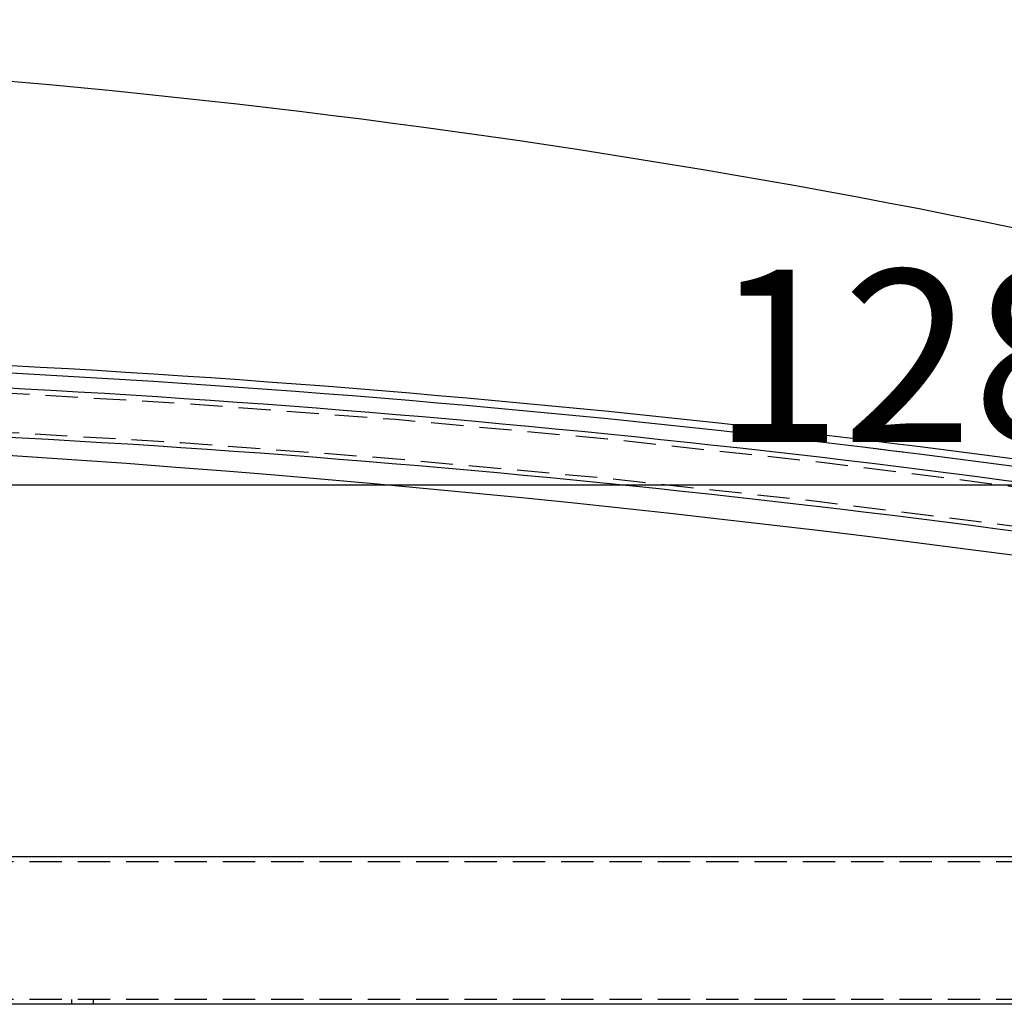
# Model space of a CAD drawing. Units: millimetres. Extents: x 33 to 387, y -271 to -26.
# Drawn here: x 328 to 348, y -58 to -38 of the extents above; entities that cross this region are included whole.
import ezdxf

# ---------------------------------------------------------------- set-up
doc = ezdxf.new("R2010")
doc.units = ezdxf.units.MM
doc.header["$MEASUREMENT"] = 0
for name, pattern in [('AI-Linetype-1233', [0.9525, 0.635, -0.3175]), ('AI-Linetype-1234', [0.9525, 0.635, -0.3175]), ('AI-Linetype-1235', [0.9525, 0.635, -0.3175]), ('AI-Linetype-324', [0.9525, 0.635, -0.3175]), ('AI-Linetype-325', [0.9525, 0.635, -0.3175]), ('AI-Linetype-328', [0.9525, 0.635, -0.3175]), ('AI-Linetype-329', [0.9525, 0.635, -0.3175]), ('AI-Linetype-552', [0.9525, 0.635, -0.3175]), ('AI-Linetype-553', [0.9525, 0.635, -0.3175])]:
    doc.linetypes.add(name, pattern=pattern)
doc.layers.add('Calque 1', color=7, linetype='Continuous', lineweight=0)

# ---------------------------------------------------------------- blocks, each defined once
blk = doc.blocks.new('Block_7')
at = {"layer": 'Calque 1', "color": 18, "lineweight": 25, "true_color": 0x000000}
blk.add_line((314.842, -47.598), (376.831, -47.598), dxfattribs=at)
at = {"layer": 'Calque 1', "insert": (342.022, -46.75), "char_height": 0.2, "attachment_point": 7}
blk.add_mtext('\\C18;\\c0;\\FMyriad Pro|b0|i0|c1;\\H3.390027;\\W1.000000;1280', dxfattribs=at)

msp = doc.modelspace()

# ---------------------------------------------------------------- linework, layer by layer
at = {"layer": 'Calque 1', "color": 18, "linetype": 'AI-Linetype-1235', "lineweight": 25, "true_color": 0x000000}
msp.add_line((345.306, -46.894), (345.21, -46.882), dxfattribs=at)
at = {"layer": 'Calque 1', "color": 18, "linetype": 'AI-Linetype-1234', "lineweight": 25, "true_color": 0x000000}
msp.add_line((345.546, -46.924), (345.306, -46.894), dxfattribs=at)
at = {"layer": 'Calque 1', "color": 18, "linetype": 'AI-Linetype-1233', "lineweight": 25, "true_color": 0x000000}
msp.add_line((345.786, -46.953), (345.546, -46.924), dxfattribs=at)
at = {"layer": 'Calque 1', "color": 18, "lineweight": 25, "true_color": 0x000000}
for p, q in [((376.831, -54.928), (314.842, -54.928)), ((376.831, -57.833), (314.842, -57.833))]:
    msp.add_line(p, q, dxfattribs=at)
at = {"layer": 'Calque 1', "color": 18, "linetype": 'AI-Linetype-325', "lineweight": 25, "true_color": 0x000000}
msp.add_line((376.831, -55.024), (314.842, -55.024), dxfattribs=at)
at = {"layer": 'Calque 1', "color": 18, "linetype": 'AI-Linetype-324', "lineweight": 25, "true_color": 0x000000}
msp.add_line((376.831, -57.736), (314.842, -57.736), dxfattribs=at)
at = {"layer": 'Calque 1', "color": 18, "linetype": 'AI-Linetype-329', "lineweight": 25, "true_color": 0x000000}
msp.add_line((329.394, -57.736), (329.394, -57.833), dxfattribs=at)
at = {"layer": 'Calque 1', "color": 18, "linetype": 'AI-Linetype-328', "lineweight": 25, "true_color": 0x000000}
msp.add_line((329.83, -57.833), (329.83, -57.736), dxfattribs=at)
at = {"layer": 'Calque 1', "color": 18, "lineweight": 25, "true_color": 0x000000}
for points in [[(386.067, -55.09), (361.989, -43.926), (335.671, -38.432), (309.137, -39.031)], [(380.837, -53.731), (357.656, -47.402), (333.683, -44.447), (309.659, -44.958)], [(380.798, -53.871), (357.631, -47.546), (333.672, -44.593), (309.662, -45.104)], [(381.147, -54.26), (359.542, -48.339), (337.242, -45.339), (314.842, -45.339)], [(380.891, -55.194), (359.37, -49.296), (337.156, -46.307), (314.842, -46.307)], [(376.831, -54.332), (356.507, -49.507), (335.726, -46.866), (314.842, -46.452)]]:
    msp.add_open_spline(points, degree=3, dxfattribs=at)
at = {"layer": 'Calque 1', "color": 18, "linetype": 'AI-Linetype-553', "lineweight": 25, "true_color": 0x000000}
msp.add_open_spline([(381.121, -54.353), (359.525, -48.435), (337.234, -45.436), (314.842, -45.436)], degree=3, dxfattribs=at)
at = {"layer": 'Calque 1', "color": 18, "linetype": 'AI-Linetype-552', "lineweight": 25, "true_color": 0x000000}
msp.add_open_spline([(380.916, -55.101), (359.387, -49.2), (337.165, -46.21), (314.842, -46.21)], degree=3, dxfattribs=at)

# ---------------------------------------------------------------- block references
at = {"layer": 'Calque 1'}
msp.add_blockref('Block_7', (0, 0), dxfattribs=at)

doc.saveas('drawing.dxf')
